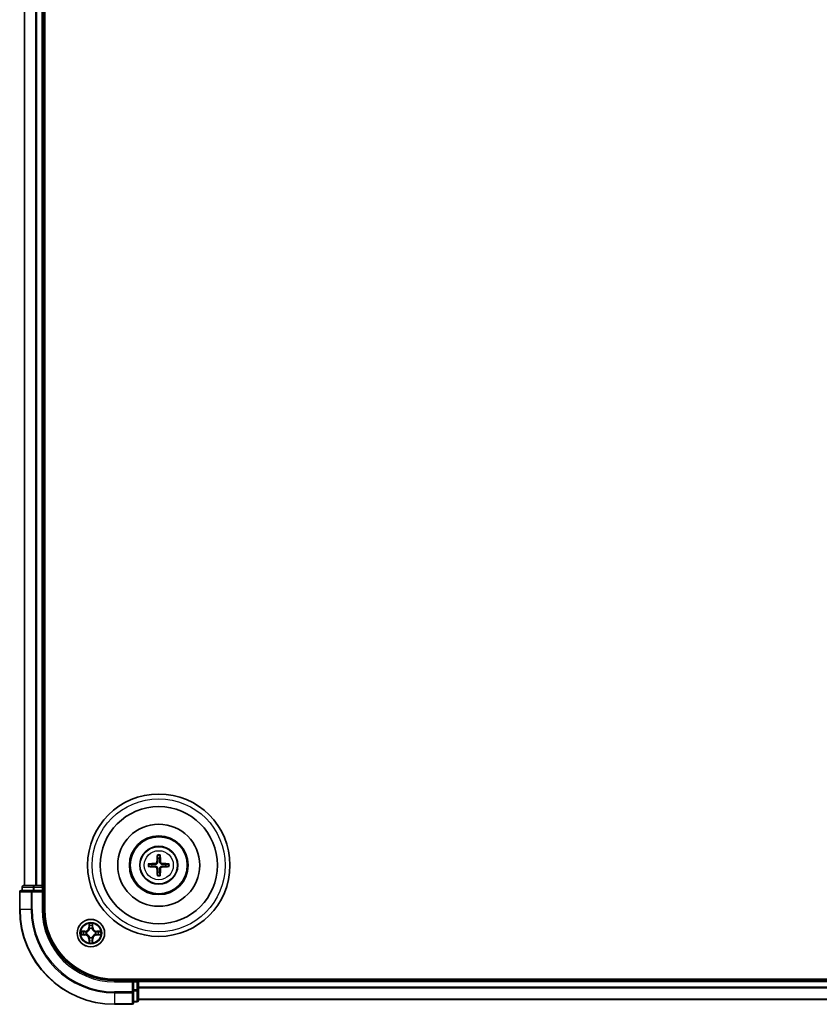
# Model space of a CAD drawing. Units: millimetres. Extents: x 10 to 9313, y 5 to 2113.
# Drawn here: x 2521 to 2690, y 1030 to 1237 of the extents above; entities that cross this region are included whole.
import ezdxf

# ---------------------------------------------------------------- set-up
doc = ezdxf.new("R2010")
doc.units = ezdxf.units.MM
doc.header["$LTSCALE"] = 0.666667
doc.layers.add('Visible (ISO)', color=7, linetype='Continuous', lineweight=35)
doc.layers.add('Visible Narrow (ISO)', color=7, linetype='Continuous', lineweight=25)

msp = doc.modelspace()

# ---------------------------------------------------------------- linework, layer by layer
at = {"layer": 'Visible (ISO)'}
for p, q in [((2526.53329, 1049.70833), (2526.53329, 1439.70833)), ((2522.23329, 1054.70833), (2522.23329, 1434.70833)), ((2526.23329, 1054.70833), (2526.23329, 1434.70833)), ((2521.73329, 1054.40833), (2521.73329, 1053.70833)), ((2524.27465, 1054.70833), (2522.03329, 1054.70833)), ((2524.65019, 1054.70833), (2524.27465, 1054.70833)), ((2524.65019, 1054.70833), (2524.8738, 1054.70833)), ((2525.93329, 1054.70833), (2524.8738, 1054.70833)), ((2525.93329, 1054.70833), (2526.23329, 1054.70833)), ((2526.53329, 1054.70833), (2526.23329, 1054.70833)), ((2526.23329, 1053.70833), (2526.23329, 1054.40833)), ((2521.23329, 1053.40833), (2521.23329, 1049.70833)), ((2523.8738, 1053.70833), (2521.53329, 1053.70833)), ((2524.27465, 1053.70833), (2523.8738, 1053.70833)), ((2524.27465, 1053.70833), (2525.93329, 1053.70833)), ((2525.93329, 1053.40833), (2526.23329, 1053.70833)), ((2526.23329, 1053.70833), (2525.93329, 1053.70833)), ((2526.23329, 1049.70833), (2526.23329, 1053.70833)), ((3001.23329, 1035.00833), (2541.23329, 1035.00833)), ((2545.23329, 1034.70833), (2541.23329, 1034.70833)), ((2545.23329, 1034.70833), (2544.93329, 1034.40833)), ((2545.93329, 1034.70833), (2545.23329, 1034.70833)), ((2545.23329, 1034.40833), (2545.23329, 1034.70833)), ((2545.23329, 1034.40833), (2545.23329, 1032.7497)), ((2546.23329, 1034.70833), (2546.23329, 1035.00833)), ((2996.23329, 1034.70833), (2546.23329, 1034.70833)), ((2546.23329, 1034.70833), (2546.23329, 1034.40833)), ((2546.23329, 1033.34884), (2546.23329, 1034.40833)), ((2546.23329, 1033.34884), (2546.23329, 1033.12524)), ((2546.23329, 1032.7497), (2546.23329, 1033.12524)), ((2545.23329, 1032.34884), (2545.23329, 1032.7497)), ((2545.23329, 1030.00833), (2545.23329, 1032.34884)), ((2546.23329, 1030.50833), (2546.23329, 1032.7497)), ((2541.23329, 1029.70833), (2544.93329, 1029.70833)), ((2545.23329, 1030.20833), (2545.93329, 1030.20833)), ((2996.23329, 1030.70833), (2546.23329, 1030.70833))]:
    msp.add_line(p, q, dxfattribs=at)
for centre, radius in [((2550.53329, 1059.00833), 15), ((2550.53329, 1059.00833), 12.35), ((2550.53329, 1059.00833), 8.65), ((2550.53329, 1059.00833), 6.2), ((2550.53329, 1059.00833), 6), ((2550.53329, 1059.00833), 4), ((2536.23329, 1044.70833), 2.9)]:
    msp.add_circle(centre, radius, dxfattribs=at)
for centre, radius, start, end in [((2550.53329, 1059.00833), 1.50144, 81.8897016, 98.1102984), ((2550.53329, 1059.00833), 1.50144, 171.8897016, 188.1102984), ((2550.53329, 1059.00833), 1.50144, 351.8897016, 8.1102984), ((2550.53329, 1059.00833), 1.50144, 261.8897016, 278.1102984), ((2522.03329, 1054.40833), 0.3, 90, 180), ((2525.93329, 1054.40833), 0.3, 0, 90), ((2521.53329, 1053.40833), 0.3, 90, 180), ((2541.23329, 1049.70833), 20, 180, 270), ((2541.23329, 1049.70833), 15, 180, 270), ((2541.23329, 1049.70833), 14.7, 180, 270), ((2536.23329, 1044.70833), 1.2295, 102.9365953, 102.9383956), ((2536.23329, 1044.70833), 1.2295, 100.8127167, 100.8132665), ((2536.23329, 1044.70833), 1.2295, 79.1867335, 79.1872833), ((2536.23329, 1044.70833), 1.2295, 77.0616044, 77.0634047), ((2536.23329, 1044.70833), 1.2295, 169.1867335, 169.1872833), ((2536.23329, 1044.70833), 1.2295, 190.8127167, 190.8132665), ((2536.23329, 1044.70833), 1.2295, 167.0616044, 167.0634047), ((2536.23329, 1044.70833), 1.2295, 192.9365953, 192.9383956), ((2536.23329, 1044.70833), 1.2295, 257.0616044, 257.0634047), ((2536.23329, 1044.70833), 1.2295, 259.1867335, 259.1872833), ((2536.23329, 1044.70833), 1.2295, 280.8127167, 280.8132665), ((2536.23329, 1044.70833), 1.2295, 282.9365953, 282.9383956), ((2536.23329, 1044.70833), 1.2295, 12.9365953, 12.9383956), ((2536.23329, 1044.70833), 1.2295, 347.0616044, 347.0634047), ((2536.23329, 1044.70833), 1.2295, 10.8127167, 10.8132665), ((2536.23329, 1044.70833), 1.2295, 349.1867335, 349.1872833), ((2545.93329, 1034.40833), 0.3, 0, 90), ((2544.93329, 1030.00833), 0.3, 270, 0), ((2545.93329, 1030.50833), 0.3, 270, 0)]:
    msp.add_arc(centre, radius, start, end, dxfattribs=at)
for centre, major_axis, start_param, end_param in [((2550.67292, 1059.00117), (-0.3328, -6.48996), 4.368275713, 4.607260009), ((2550.39366, 1059.00117), (-0.3328, 6.48996), 4.817517952, 5.056502248), ((2550.54045, 1058.8687), (-6.48996, -0.3328), 4.817517952, 5.056502248), ((2550.54045, 1059.14796), (6.48996, -0.3328), 4.368275713, 4.607260009), ((2550.67292, 1059.01549), (0.3328, -6.48996), 4.817517952, 5.056502248), ((2550.39366, 1059.01549), (0.3328, 6.48996), 4.368275713, 4.607260009), ((2550.52613, 1058.8687), (-6.48996, 0.3328), 4.368275713, 4.607260009), ((2550.52613, 1059.14796), (6.48996, 0.3328), 4.817517952, 5.056502248)]:
    msp.add_ellipse(centre, major_axis=major_axis, ratio=0.087155743, start_param=start_param, end_param=end_param, dxfattribs=at)
for points, knots in [([(2550.2501, 1061.06205), (2550.24939, 1061.06802), (2550.24879, 1061.0764), (2550.24807, 1061.09614), (2550.24796, 1061.11159), (2550.24839, 1061.14038), (2550.24902, 1061.15885), (2550.25054, 1061.18838), (2550.25161, 1061.20439), (2550.25271, 1061.21794)], [0.04272855584, 0.04272855584, 0.04272855584, 0.04272855584, 0.04646967684, 0.04646967684, 0.05110890181, 0.05110890181, 0.05581605053, 0.05581605053, 0.05997866004, 0.05997866004, 0.05997866004, 0.05997866004]), ([(2550.81386, 1061.21794), (2550.81497, 1061.20439), (2550.81604, 1061.18838), (2550.81755, 1061.15885), (2550.81818, 1061.14038), (2550.81862, 1061.11159), (2550.81851, 1061.09614), (2550.81779, 1061.0764), (2550.81719, 1061.06802), (2550.81647, 1061.06205)], [0.01456007287, 0.01456007287, 0.01456007287, 0.01456007287, 0.01872268238, 0.01872268238, 0.0234298311, 0.0234298311, 0.02806905607, 0.02806905607, 0.03181017707, 0.03181017707, 0.03181017707, 0.03181017707]), ([(2548.32368, 1059.2889), (2548.33723, 1059.29001), (2548.35324, 1059.29108), (2548.38277, 1059.29259), (2548.40123, 1059.29322), (2548.43003, 1059.29366), (2548.44548, 1059.29355), (2548.46522, 1059.29283), (2548.4736, 1059.29223), (2548.47957, 1059.29151)], [0.01456007287, 0.01456007287, 0.01456007287, 0.01456007287, 0.01872268238, 0.01872268238, 0.0234298311, 0.0234298311, 0.02806905607, 0.02806905607, 0.03181017707, 0.03181017707, 0.03181017707, 0.03181017707]), ([(2548.47957, 1058.72515), (2548.4736, 1058.72443), (2548.46522, 1058.72383), (2548.44548, 1058.72311), (2548.43003, 1058.723), (2548.40123, 1058.72344), (2548.38277, 1058.72407), (2548.35324, 1058.72558), (2548.33723, 1058.72665), (2548.32368, 1058.72776)], [0.04272855584, 0.04272855584, 0.04272855584, 0.04272855584, 0.04646967684, 0.04646967684, 0.05110890181, 0.05110890181, 0.05581605053, 0.05581605053, 0.05997866004, 0.05997866004, 0.05997866004, 0.05997866004]), ([(2550.14532, 1059.71104), (2550.14282, 1059.66968), (2550.13201, 1059.62591), (2550.09375, 1059.54622), (2550.06631, 1059.5103), (2550.00444, 1059.45436), (2549.96588, 1059.43064), (2549.89385, 1059.40464), (2549.8618, 1059.3983), (2549.83058, 1059.39629)], [-0.20360087786, -0.20360087786, -0.20360087786, -0.20360087786, -0.19110109931, -0.19110109931, -0.17860132077, -0.17860132077, -0.16607720648, -0.16607720648, -0.15692427161, -0.15692427161, -0.15692427161, -0.15692427161]), ([(2549.83058, 1058.62037), (2549.87194, 1058.61786), (2549.91571, 1058.60705), (2549.9954, 1058.5688), (2550.03132, 1058.54135), (2550.08726, 1058.47948), (2550.11098, 1058.44092), (2550.13698, 1058.36889), (2550.14332, 1058.33684), (2550.14532, 1058.30562)], [-0.2036008625, -0.2036008625, -0.2036008625, -0.2036008625, -0.19110108396, -0.19110108396, -0.17860130541, -0.17860130541, -0.16607719113, -0.16607719113, -0.15692425626, -0.15692425626, -0.15692425626, -0.15692425626]), ([(2550.31691, 1059.70224), (2550.31573, 1059.658), (2550.31011, 1059.6135), (2550.28875, 1059.53726), (2550.27341, 1059.49899), (2550.2319, 1059.42669), (2550.20561, 1059.39263), (2550.14899, 1059.33601), (2550.11493, 1059.30972), (2550.04263, 1059.26821), (2550.00436, 1059.25287), (2549.92812, 1059.23151), (2549.88362, 1059.22589), (2549.83937, 1059.22471)], [-0.09047594529, -0.09047594529, -0.09047594529, -0.09047594529, -0.07674426349, -0.07674426349, -0.06473309861, -0.06473309861, -0.05272193373, -0.05272193373, -0.04071076885, -0.04071076885, -0.02869960396, -0.02869960396, -0.01496792216, -0.01496792216, -0.01496792216, -0.01496792216]), ([(2549.83937, 1058.79195), (2549.88362, 1058.79077), (2549.92812, 1058.78515), (2550.00436, 1058.76379), (2550.04263, 1058.74845), (2550.11493, 1058.70694), (2550.14899, 1058.68065), (2550.20561, 1058.62403), (2550.2319, 1058.58997), (2550.27341, 1058.51767), (2550.28875, 1058.47941), (2550.31011, 1058.40316), (2550.31573, 1058.35866), (2550.31691, 1058.31442)], [-0.09047594529, -0.09047594529, -0.09047594529, -0.09047594529, -0.07674426349, -0.07674426349, -0.06473309861, -0.06473309861, -0.05272193373, -0.05272193373, -0.04071076885, -0.04071076885, -0.02869960396, -0.02869960396, -0.01496792216, -0.01496792216, -0.01496792216, -0.01496792216]), ([(2551.2272, 1059.22471), (2551.18296, 1059.22589), (2551.13846, 1059.23151), (2551.06221, 1059.25287), (2551.02395, 1059.26821), (2550.95165, 1059.30972), (2550.91759, 1059.33601), (2550.86097, 1059.39263), (2550.83468, 1059.42669), (2550.79317, 1059.49899), (2550.77782, 1059.53726), (2550.75647, 1059.6135), (2550.75084, 1059.658), (2550.74967, 1059.70224)], [-0.09047594529, -0.09047594529, -0.09047594529, -0.09047594529, -0.07674426349, -0.07674426349, -0.06473309861, -0.06473309861, -0.05272193373, -0.05272193373, -0.04071076885, -0.04071076885, -0.02869960396, -0.02869960396, -0.01496792216, -0.01496792216, -0.01496792216, -0.01496792216]), ([(2550.74967, 1058.31442), (2550.75084, 1058.35866), (2550.75647, 1058.40316), (2550.77782, 1058.47941), (2550.79317, 1058.51767), (2550.83468, 1058.58997), (2550.86097, 1058.62403), (2550.91759, 1058.68065), (2550.95165, 1058.70694), (2551.02395, 1058.74845), (2551.06221, 1058.76379), (2551.13846, 1058.78515), (2551.18296, 1058.79077), (2551.2272, 1058.79195)], [-0.09047594529, -0.09047594529, -0.09047594529, -0.09047594529, -0.07674426349, -0.07674426349, -0.06473309861, -0.06473309861, -0.05272193373, -0.05272193373, -0.04071076885, -0.04071076885, -0.02869960396, -0.02869960396, -0.01496792216, -0.01496792216, -0.01496792216, -0.01496792216]), ([(2551.236, 1059.39629), (2551.19464, 1059.3988), (2551.15087, 1059.40961), (2551.07117, 1059.44786), (2551.03525, 1059.47531), (2550.97931, 1059.53718), (2550.9556, 1059.57574), (2550.9296, 1059.64777), (2550.92326, 1059.67982), (2550.92125, 1059.71104)], [-0.2036008625, -0.2036008625, -0.2036008625, -0.2036008625, -0.19110108396, -0.19110108396, -0.17860130541, -0.17860130541, -0.16607719113, -0.16607719113, -0.15692425626, -0.15692425626, -0.15692425626, -0.15692425626]), ([(2550.92125, 1058.30562), (2550.92375, 1058.34698), (2550.93457, 1058.39075), (2550.97282, 1058.47044), (2551.00027, 1058.50636), (2551.06214, 1058.5623), (2551.10069, 1058.58602), (2551.17273, 1058.61202), (2551.20478, 1058.61836), (2551.236, 1058.62037)], [-0.20360087786, -0.20360087786, -0.20360087786, -0.20360087786, -0.19110109931, -0.19110109931, -0.17860132077, -0.17860132077, -0.16607720648, -0.16607720648, -0.15692427161, -0.15692427161, -0.15692427161, -0.15692427161]), ([(2552.587, 1059.29151), (2552.59298, 1059.29223), (2552.60136, 1059.29283), (2552.62109, 1059.29355), (2552.63655, 1059.29366), (2552.66534, 1059.29322), (2552.68381, 1059.29259), (2552.71333, 1059.29108), (2552.72935, 1059.29001), (2552.7429, 1059.2889)], [0.04272855584, 0.04272855584, 0.04272855584, 0.04272855584, 0.04646967684, 0.04646967684, 0.05110890181, 0.05110890181, 0.05581605053, 0.05581605053, 0.05997866004, 0.05997866004, 0.05997866004, 0.05997866004]), ([(2552.7429, 1058.72776), (2552.72935, 1058.72665), (2552.71333, 1058.72558), (2552.68381, 1058.72407), (2552.66534, 1058.72344), (2552.63655, 1058.723), (2552.62109, 1058.72311), (2552.60136, 1058.72383), (2552.59298, 1058.72443), (2552.587, 1058.72515)], [0.01456007287, 0.01456007287, 0.01456007287, 0.01456007287, 0.01872268238, 0.01872268238, 0.0234298311, 0.0234298311, 0.02806905607, 0.02806905607, 0.03181017707, 0.03181017707, 0.03181017707, 0.03181017707]), ([(2550.25271, 1056.79872), (2550.25161, 1056.81227), (2550.25054, 1056.82828), (2550.24902, 1056.85781), (2550.24839, 1056.87628), (2550.24796, 1056.90507), (2550.24807, 1056.92052), (2550.24879, 1056.94026), (2550.24939, 1056.94864), (2550.2501, 1056.95461)], [0.01456007287, 0.01456007287, 0.01456007287, 0.01456007287, 0.01872268238, 0.01872268238, 0.0234298311, 0.0234298311, 0.02806905607, 0.02806905607, 0.03181017707, 0.03181017707, 0.03181017707, 0.03181017707]), ([(2550.81647, 1056.95461), (2550.81719, 1056.94864), (2550.81779, 1056.94026), (2550.81851, 1056.92052), (2550.81862, 1056.90507), (2550.81818, 1056.87628), (2550.81755, 1056.85781), (2550.81604, 1056.82828), (2550.81497, 1056.81227), (2550.81386, 1056.79872)], [0.04272855584, 0.04272855584, 0.04272855584, 0.04272855584, 0.04646967684, 0.04646967684, 0.05110890181, 0.05110890181, 0.05581605053, 0.05581605053, 0.05997866004, 0.05997866004, 0.05997866004, 0.05997866004]), ([(2535.93275, 1046.46704), (2535.93071, 1046.5484), (2535.88473, 1046.6396), (2535.84371, 1046.72918), (2535.84327, 1046.73012), (2535.84284, 1046.73105)], [0, 0, 0, 0, 0.03205597372, 0.03205597372, 0.03239430317, 0.03239430317, 0.03239430317, 0.03239430317]), ([(2535.84284, 1046.73105), (2535.84306, 1046.73002), (2535.84328, 1046.729), (2535.84545, 1046.71858), (2535.84743, 1046.70917), (2535.84941, 1046.69975)], [-0.032394303167, -0.032394303167, -0.032394303167, -0.032394303167, -0.032055973721, -0.032055973721, -0.028972758337, -0.028972758337, -0.028972758337, -0.028972758337]), ([(2536.62373, 1046.73105), (2536.6233, 1046.73012), (2536.62287, 1046.72918), (2536.62213, 1046.72758), (2536.62183, 1046.72691), (2536.62152, 1046.72624)], [-0.0003383294466, -0.0003383294466, -0.0003383294466, -0.0003383294466, 0, 0, 0.0002415179139, 0.0002415179139, 0.0002415179139, 0.0002415179139]), ([(2536.62265, 1046.72586), (2536.62279, 1046.72656), (2536.62294, 1046.72726), (2536.6233, 1046.729), (2536.62352, 1046.73002), (2536.62373, 1046.73105)], [-0.0002305990761, -0.0002305990761, -0.0002305990761, -0.0002305990761, 0, 0, 0.0003383294466, 0.0003383294466, 0.0003383294466, 0.0003383294466]), ([(2534.21576, 1045.09769), (2534.21506, 1045.09783), (2534.21435, 1045.09798), (2534.21262, 1045.09834), (2534.21159, 1045.09856), (2534.21056, 1045.09878)], [-0.0002305990761, -0.0002305990761, -0.0002305990761, -0.0002305990761, 0, 0, 0.0003383294466, 0.0003383294466, 0.0003383294466, 0.0003383294466]), ([(2534.21056, 1045.09878), (2534.2115, 1045.09834), (2534.21243, 1045.09791), (2534.21404, 1045.09717), (2534.21471, 1045.09687), (2534.21537, 1045.09656)], [-0.0003383294466, -0.0003383294466, -0.0003383294466, -0.0003383294466, 0, 0, 0.000241517914, 0.000241517914, 0.000241517914, 0.000241517914]), ([(2534.47458, 1044.40779), (2534.39322, 1044.40575), (2534.30202, 1044.35977), (2534.21243, 1044.31875), (2534.2115, 1044.31832), (2534.21056, 1044.31788)], [0, 0, 0, 0, 0.03205597372, 0.03205597372, 0.03239430317, 0.03239430317, 0.03239430317, 0.03239430317]), ([(2534.21056, 1044.31788), (2534.21159, 1044.3181), (2534.21262, 1044.31832), (2534.22304, 1044.32049), (2534.23245, 1044.32247), (2534.24187, 1044.32445)], [-0.032394303167, -0.032394303167, -0.032394303167, -0.032394303167, -0.032055973721, -0.032055973721, -0.028972758337, -0.028972758337, -0.028972758337, -0.028972758337]), ([(2537.992, 1045.00887), (2538.07336, 1045.01091), (2538.16456, 1045.05689), (2538.25414, 1045.09791), (2538.25508, 1045.09834), (2538.25601, 1045.09878)], [0, 0, 0, 0, 0.03205597372, 0.03205597372, 0.03239430317, 0.03239430317, 0.03239430317, 0.03239430317]), ([(2538.25601, 1045.09878), (2538.25498, 1045.09856), (2538.25395, 1045.09834), (2538.24354, 1045.09617), (2538.23413, 1045.09419), (2538.2247, 1045.09221)], [-0.032394303167, -0.032394303167, -0.032394303167, -0.032394303167, -0.032055973721, -0.032055973721, -0.028972758337, -0.028972758337, -0.028972758337, -0.028972758337]), ([(2538.25082, 1044.31897), (2538.25152, 1044.31883), (2538.25222, 1044.31868), (2538.25395, 1044.31832), (2538.25498, 1044.3181), (2538.25601, 1044.31788)], [-0.0002305990761, -0.0002305990761, -0.0002305990761, -0.0002305990761, 0, 0, 0.0003383294466, 0.0003383294466, 0.0003383294466, 0.0003383294466]), ([(2538.25601, 1044.31788), (2538.25508, 1044.31832), (2538.25414, 1044.31875), (2538.25254, 1044.31949), (2538.25187, 1044.31979), (2538.2512, 1044.3201)], [-0.0003383294466, -0.0003383294466, -0.0003383294466, -0.0003383294466, 0, 0, 0.000241517914, 0.000241517914, 0.000241517914, 0.000241517914]), ([(2535.84393, 1042.6908), (2535.84378, 1042.6901), (2535.84364, 1042.6894), (2535.84328, 1042.68766), (2535.84306, 1042.68664), (2535.84284, 1042.68561)], [-0.0002305990761, -0.0002305990761, -0.0002305990761, -0.0002305990761, 0, 0, 0.0003383294466, 0.0003383294466, 0.0003383294466, 0.0003383294466]), ([(2535.84284, 1042.68561), (2535.84327, 1042.68654), (2535.84371, 1042.68748), (2535.84444, 1042.68908), (2535.84475, 1042.68975), (2535.84506, 1042.69042)], [-0.0003383294466, -0.0003383294466, -0.0003383294466, -0.0003383294466, 0, 0, 0.0002415179139, 0.0002415179139, 0.0002415179139, 0.0002415179139]), ([(2536.53383, 1042.94962), (2536.53586, 1042.86826), (2536.58185, 1042.77706), (2536.62287, 1042.68748), (2536.6233, 1042.68654), (2536.62373, 1042.68561)], [0, 0, 0, 0, 0.03205597372, 0.03205597372, 0.03239430317, 0.03239430317, 0.03239430317, 0.03239430317]), ([(2536.62373, 1042.68561), (2536.62352, 1042.68664), (2536.6233, 1042.68766), (2536.62113, 1042.69808), (2536.61915, 1042.70749), (2536.61717, 1042.71691)], [-0.032394303167, -0.032394303167, -0.032394303167, -0.032394303167, -0.032055973721, -0.032055973721, -0.028972758337, -0.028972758337, -0.028972758337, -0.028972758337])]:
    msp.add_open_spline(points, degree=3, knots=knots, dxfattribs=at)
for points, weights in [([(2550.2501, 1061.06205), (2550.29151, 1060.73292), (2550.32147, 1060.49475)], [1.07090461894, 1.10005830607, 1.10095181051]), ([(2550.32147, 1060.49475), (2550.31868, 1059.95947), (2550.31691, 1059.70224)], [1, 1.44873413118, 1.8284082018]), ([(2550.74511, 1060.49475), (2550.77507, 1060.73292), (2550.81647, 1061.06205)], [1.1009518171, 1.10005831231, 1.07090462306]), ([(2550.74967, 1059.70224), (2550.74789, 1059.95947), (2550.74511, 1060.49475)], [1.8284082018, 1.44873413118, 1]), ([(2549.04687, 1059.22015), (2548.8087, 1059.25011), (2548.47957, 1059.29151)], [1.10095181958, 1.10005831466, 1.07090462461]), ([(2548.47957, 1058.72515), (2548.8087, 1058.76655), (2549.04687, 1058.79651)], [1.07090462204, 1.10005831076, 1.10095181546]), ([(2549.83937, 1059.22471), (2549.58214, 1059.22293), (2549.04687, 1059.22015)], [1.8284082018, 1.44873413118, 1]), ([(2549.04687, 1058.79651), (2549.58214, 1058.79373), (2549.83937, 1058.79195)], [1, 1.44873413118, 1.8284082018]), ([(2550.31691, 1058.31442), (2550.31868, 1058.05719), (2550.32147, 1057.52191)], [1.8284082018, 1.44873413118, 1]), ([(2550.74511, 1057.52191), (2550.74789, 1058.05719), (2550.74967, 1058.31442)], [1, 1.44873413118, 1.8284082018]), ([(2552.01971, 1059.22015), (2551.48443, 1059.22293), (2551.2272, 1059.22471)], [1, 1.44873413118, 1.8284082018]), ([(2551.2272, 1058.79195), (2551.48443, 1058.79373), (2552.01971, 1058.79651)], [1.8284082018, 1.44873413118, 1]), ([(2552.587, 1059.29151), (2552.25788, 1059.25011), (2552.01971, 1059.22015)], [1.07090462204, 1.10005831076, 1.10095181546]), ([(2552.01971, 1058.79651), (2552.25788, 1058.76655), (2552.587, 1058.72515)], [1.10095181958, 1.10005831466, 1.07090462461]), ([(2550.32147, 1057.52191), (2550.29151, 1057.28374), (2550.2501, 1056.95461)], [1.1009518171, 1.10005831231, 1.07090462306]), ([(2550.81647, 1056.95461), (2550.77507, 1057.28374), (2550.74511, 1057.52191)], [1.07090461894, 1.10005830607, 1.10095181051])]:
    msp.add_rational_spline(points, weights, degree=2, dxfattribs=at)
for points in [[(2535.84941, 1046.69975), (2535.86802, 1046.61118), (2535.88668, 1046.52136), (2535.88759, 1046.44072)], [(2534.24187, 1044.32445), (2534.33044, 1044.34306), (2534.42026, 1044.36172), (2534.5009, 1044.36263)], [(2538.2247, 1045.09221), (2538.13614, 1045.0736), (2538.04632, 1045.05494), (2537.96567, 1045.05403)], [(2536.61717, 1042.71691), (2536.59856, 1042.80548), (2536.57989, 1042.8953), (2536.57898, 1042.97594)]]:
    msp.add_open_spline(points, degree=3, dxfattribs=at)
at = {"layer": 'Visible Narrow (ISO)'}
for p, q in [((2522.30282, 1054.70833), (2522.30282, 1434.70833)), ((2524.64333, 1054.70833), (2524.64333, 1434.70833)), ((2524.8738, 1054.70833), (2524.8738, 1434.70833)), ((2525.93329, 1054.70833), (2525.93329, 1434.70833)), ((2549.83058, 1059.39629), (2549.83937, 1059.22471)), ((2549.83058, 1058.62037), (2549.83937, 1058.79195)), ((2550.14532, 1059.71104), (2550.31691, 1059.70224)), ((2550.14532, 1058.30562), (2550.31691, 1058.31442)), ((2550.92125, 1059.71104), (2550.74967, 1059.70224)), ((2550.92125, 1058.30562), (2550.74967, 1058.31442)), ((2551.236, 1059.39629), (2551.2272, 1059.22471)), ((2551.236, 1058.62037), (2551.2272, 1058.79195)), ((2521.80282, 1054.40833), (2521.73329, 1054.40833)), ((2521.80282, 1054.40833), (2524.04419, 1054.40833)), ((2521.80282, 1053.70833), (2521.80282, 1054.40833)), ((2524.27465, 1054.40833), (2524.04419, 1054.40833)), ((2524.04419, 1054.40833), (2524.04419, 1053.70833)), ((2524.27465, 1054.40833), (2524.27465, 1054.70833)), ((2524.27465, 1054.40833), (2525.93329, 1054.40833)), ((2524.27465, 1053.70833), (2524.27465, 1054.40833)), ((2525.93329, 1054.40833), (2525.93329, 1054.70833)), ((2526.23329, 1054.40833), (2525.93329, 1054.40833)), ((2525.93329, 1054.40833), (2525.93329, 1053.70833)), ((2526.23329, 1054.40833), (2526.53329, 1054.40833)), ((2521.30282, 1053.40833), (2521.23329, 1053.40833)), ((2521.30282, 1053.40833), (2523.64333, 1053.40833)), ((2521.30282, 1049.70833), (2521.30282, 1053.40833)), ((2523.8738, 1053.40833), (2523.64333, 1053.40833)), ((2523.64333, 1053.40833), (2523.64333, 1049.70833)), ((2523.8738, 1053.40833), (2523.8738, 1053.70833)), ((2523.8738, 1053.40833), (2525.93329, 1053.40833)), ((2523.8738, 1049.70833), (2523.8738, 1053.40833)), ((2525.93329, 1053.40833), (2525.93329, 1049.70833)), ((2521.30282, 1049.70833), (2521.23329, 1049.70833)), ((2523.64333, 1049.70833), (2521.30282, 1049.70833)), ((2523.64333, 1049.70833), (2523.8738, 1049.70833)), ((2525.93329, 1049.70833), (2526.23329, 1049.70833)), ((2535.84284, 1046.73105), (2535.82924, 1045.95153)), ((2535.87904, 1045.95066), (2535.82924, 1045.95153)), ((2535.87904, 1045.95066), (2535.88759, 1046.44072)), ((2535.87904, 1045.95066), (2535.95167, 1045.94939)), ((2535.90303, 1046.25129), (2535.95167, 1045.94939)), ((2535.99219, 1045.62462), (2535.98676, 1045.64524)), ((2536.47981, 1045.64524), (2536.47439, 1045.62462)), ((2536.51491, 1045.94939), (2536.56354, 1046.25129)), ((2536.58754, 1045.95066), (2536.51491, 1045.94939)), ((2536.57898, 1046.44072), (2536.58754, 1045.95066)), ((2536.58754, 1045.95066), (2536.63734, 1045.95153)), ((2536.63734, 1045.95153), (2536.62373, 1046.73105)), ((2534.99009, 1045.11238), (2534.21056, 1045.09878)), ((2534.21056, 1044.31788), (2534.99009, 1044.30428)), ((2534.5009, 1045.05403), (2534.99096, 1045.06258)), ((2534.99096, 1044.35408), (2534.5009, 1044.36263)), ((2534.99223, 1044.98995), (2534.69033, 1045.03859)), ((2534.69033, 1044.37807), (2534.99223, 1044.42671)), ((2534.99096, 1045.06258), (2534.99009, 1045.11238)), ((2534.99096, 1044.35408), (2534.99009, 1044.30428)), ((2534.99096, 1045.06258), (2534.99223, 1044.98995)), ((2534.99096, 1044.35408), (2534.99223, 1044.42671)), ((2535.29638, 1044.95486), (2535.31699, 1044.94943)), ((2535.31699, 1044.46723), (2535.29638, 1044.4618)), ((2535.87904, 1043.466), (2535.82924, 1043.46513)), ((2535.82924, 1043.46513), (2535.84284, 1042.68561)), ((2535.87904, 1043.466), (2535.95167, 1043.46727)), ((2535.88759, 1042.97594), (2535.87904, 1043.466)), ((2535.95167, 1043.46727), (2535.90303, 1043.16537)), ((2535.98676, 1043.77142), (2535.99219, 1043.79204)), ((2536.47439, 1043.79204), (2536.47981, 1043.77142)), ((2536.56354, 1043.16537), (2536.51491, 1043.46727)), ((2536.58754, 1043.466), (2536.51491, 1043.46727)), ((2536.58754, 1043.466), (2536.57898, 1042.97594)), ((2536.58754, 1043.466), (2536.63734, 1043.46513)), ((2536.62373, 1042.68561), (2536.63734, 1043.46513)), ((2537.14958, 1044.94943), (2537.1702, 1044.95486)), ((2537.1702, 1044.4618), (2537.14958, 1044.46723)), ((2537.47562, 1045.06258), (2537.47435, 1044.98995)), ((2537.77625, 1045.03859), (2537.47435, 1044.98995)), ((2537.47435, 1044.42671), (2537.77625, 1044.37807)), ((2537.47562, 1044.35408), (2537.47435, 1044.42671)), ((2537.47562, 1045.06258), (2537.47649, 1045.11238)), ((2537.47562, 1045.06258), (2537.96567, 1045.05403)), ((2537.96567, 1044.36263), (2537.47562, 1044.35408)), ((2537.47562, 1044.35408), (2537.47649, 1044.30428)), ((2538.25601, 1045.09878), (2537.47649, 1045.11238)), ((2537.47649, 1044.30428), (2538.25601, 1044.31788)), ((2541.23329, 1034.40833), (2541.23329, 1034.70833)), ((2541.23329, 1034.40833), (2544.93329, 1034.40833)), ((2544.93329, 1034.40833), (2544.93329, 1032.34884)), ((2545.23329, 1034.40833), (2545.93329, 1034.40833)), ((2545.93329, 1035.00833), (2545.93329, 1034.70833)), ((2545.93329, 1034.40833), (2545.93329, 1034.70833)), ((2546.23329, 1034.40833), (2545.93329, 1034.40833)), ((2545.93329, 1034.40833), (2545.93329, 1032.7497)), ((2996.23329, 1034.40833), (2546.23329, 1034.40833)), ((2996.23329, 1033.34884), (2546.23329, 1033.34884)), ((2996.23329, 1033.11838), (2546.23329, 1033.11838)), ((2544.93329, 1032.34884), (2541.23329, 1032.34884)), ((2541.23329, 1032.11838), (2541.23329, 1032.34884)), ((2541.23329, 1032.11838), (2544.93329, 1032.11838)), ((2541.23329, 1032.11838), (2541.23329, 1029.77786)), ((2545.23329, 1032.34884), (2544.93329, 1032.34884)), ((2544.93329, 1032.11838), (2544.93329, 1032.34884)), ((2544.93329, 1032.11838), (2544.93329, 1029.77786)), ((2545.93329, 1032.7497), (2545.23329, 1032.7497)), ((2545.23329, 1032.51923), (2545.93329, 1032.51923)), ((2546.23329, 1032.7497), (2545.93329, 1032.7497)), ((2545.93329, 1032.51923), (2545.93329, 1032.7497)), ((2545.93329, 1032.51923), (2545.93329, 1030.27786)), ((2544.93329, 1029.77786), (2541.23329, 1029.77786)), ((2541.23329, 1029.77786), (2541.23329, 1029.70833)), ((2544.93329, 1029.70833), (2544.93329, 1029.77786)), ((2545.93329, 1030.27786), (2545.23329, 1030.27786)), ((2545.93329, 1030.20833), (2545.93329, 1030.27786)), ((2996.23329, 1030.77786), (2546.23329, 1030.77786))]:
    msp.add_line(p, q, dxfattribs=at)
for centre, radius in [((2550.53329, 1059.00833), 14), ((2550.53329, 1059.00833), 3.90735), ((2550.53329, 1059.00833), 3.06885), ((2536.23329, 1044.70833), 2.86769), ((2536.23329, 1044.70833), 2.30915), ((2536.23329, 1044.70833), 2.14146)]:
    msp.add_circle(centre, radius, dxfattribs=at)
for centre, radius, start, end in [((2550.53329, 1059.00833), 2.07315, 82.1490868, 97.8509132), ((2550.53329, 1059.00833), 2.22735, 82.7633896, 97.2366104), ((2550.53329, 1059.00833), 2.22735, 172.7633896, 187.2366104), ((2550.53329, 1059.00833), 2.07315, 172.1490868, 187.8509132), ((2550.53329, 1059.00833), 2.07315, 352.1490868, 7.8509132), ((2550.53329, 1059.00833), 2.22735, 352.7633896, 7.2366104), ((2550.53329, 1059.00833), 2.07315, 262.1490868, 277.8509132), ((2550.53329, 1059.00833), 2.22735, 262.7633896, 277.2366104), ((2541.23329, 1049.70833), 19.93047, 180, 270), ((2541.23329, 1049.70833), 17.58995, 180, 270), ((2541.23329, 1049.70833), 17.35949, 180, 270), ((2541.23329, 1049.70833), 15.3, 180, 270), ((2534.97518, 1045.96644), 0.85418, 271, 359), ((2534.97518, 1045.96644), 0.90399, 271, 359), ((2536.23329, 1044.70833), 2.06006, 79.0745817, 100.9254183), ((2536.23329, 1044.70833), 1.61218, 79.6924792, 100.3075208), ((2536.23329, 1044.70833), 0.9688, 75.2580441, 104.7419559), ((2536.23329, 1044.70833), 0.94748, 75.2580441, 104.7419559), ((2537.49139, 1045.96644), 0.90399, 181, 269), ((2537.49139, 1045.96644), 0.85418, 181, 269), ((2536.23329, 1044.70833), 2.06006, 169.0745817, 190.9254183), ((2536.23329, 1044.70833), 1.61218, 169.6924792, 190.3075208), ((2534.97518, 1043.45022), 0.85418, 1, 89), ((2534.97518, 1043.45022), 0.90399, 1, 89), ((2536.23329, 1044.70833), 0.9688, 165.2580441, 194.7419559), ((2536.23329, 1044.70833), 0.94748, 165.2580441, 194.7419559), ((2536.23329, 1044.70833), 0.9688, 255.2580441, 284.7419559), ((2536.23329, 1044.70833), 0.94748, 255.2580441, 284.7419559), ((2537.49139, 1043.45022), 0.90399, 91, 179), ((2537.49139, 1043.45022), 0.85418, 91, 179), ((2536.23329, 1044.70833), 0.94748, 345.2580441, 14.7419559), ((2536.23329, 1044.70833), 0.9688, 345.2580441, 14.7419559), ((2536.23329, 1044.70833), 1.61218, 349.6924792, 10.3075208), ((2536.23329, 1044.70833), 2.06006, 349.0745817, 10.9254183), ((2536.23329, 1044.70833), 2.06006, 259.0745817, 280.9254183), ((2536.23329, 1044.70833), 1.61218, 259.6924792, 280.3075208)]:
    msp.add_arc(centre, radius, start, end, dxfattribs=at)
for centre, major_axis, ratio, start_param, end_param in [((2522.03329, 1054.40833), (0, 0.3), 0.76822128, 0, 1.570796327), ((2524.27465, 1054.40833), (0, 0.3), 0.76822128, 0, 1.570796327), ((2521.53329, 1053.40833), (0, 0.3), 0.76822128, 0, 1.570796327), ((2523.8738, 1053.40833), (0, 0.3), 0.76822128, 0, 1.570796327), ((2535.93739, 1046.43985), (-0.04996, -0.002), 0.548506655, 4.783578405, 6.178760573), ((2535.92246, 1046.6412), (-0.00194, -0.4402), 0.086733588, 5.18564759, 5.800903467), ((2535.95283, 1046.25042), (-0.04936, -0.00795), 0.895740182, 4.730442692, 6.085865813), ((2535.99816, 1045.60192), (-0.04917, 0.00905), 0.876846415, 5.103283132, 6.100893958), ((2535.99816, 1045.60192), (-0.04772, 0.01491), 0.410701226, 4.964497834, 6.187449516), ((2536.00147, 1045.94852), (-0.04936, -0.00795), 0.895720538, 4.734837657, 6.085883608), ((2536.4651, 1045.94852), (0.04936, -0.00795), 0.895720538, 0.197301699, 1.54834765), ((2536.46842, 1045.60192), (0.04772, 0.01491), 0.410701227, 0.095735791, 1.318687473), ((2536.46842, 1045.60192), (0.04917, 0.00905), 0.876846413, 0.18229136, 1.179902188), ((2536.51374, 1046.25042), (0.04936, -0.00795), 0.895740182, 0.197319494, 1.552742616), ((2536.52918, 1046.43985), (0.04996, -0.002), 0.548506655, 0.104424734, 1.499606902), ((2536.54412, 1046.6412), (-0.00194, 0.4402), 0.086733588, 3.623874494, 4.239130371), ((2534.50177, 1045.00422), (0.002, 0.04996), 0.548506655, 0.104424734, 1.499606902), ((2534.50177, 1044.41244), (0.002, -0.04996), 0.548506655, 4.783578405, 6.178760573), ((2534.30041, 1045.01916), (-0.4402, -0.00194), 0.086733588, 3.623874494, 4.239130371), ((2534.30041, 1044.3975), (-0.4402, 0.00194), 0.086733588, 2.044054937, 2.659310813), ((2534.6912, 1044.98878), (0.00795, 0.04936), 0.895740182, 0.197319494, 1.552742616), ((2534.6912, 1044.42788), (0.00795, -0.04936), 0.895740182, 4.730442692, 6.085865813), ((2534.9931, 1044.94015), (0.00795, 0.04936), 0.895720538, 0.197301699, 1.54834765), ((2534.9931, 1044.47651), (0.00795, -0.04936), 0.895720538, 4.734837657, 6.085883608), ((2535.3397, 1044.94346), (-0.00905, 0.04917), 0.876846413, 0.18229136, 1.179902188), ((2535.3397, 1044.4732), (-0.00905, -0.04917), 0.876846415, 5.103283132, 6.100893958), ((2535.3397, 1044.94346), (-0.01491, 0.04772), 0.410701227, 0.095735791, 1.318687473), ((2535.3397, 1044.4732), (-0.01491, -0.04772), 0.410701226, 4.964497834, 6.187449516), ((2535.99816, 1043.81474), (-0.04917, -0.00905), 0.876846413, 0.18229136, 1.179902188), ((2535.99816, 1043.81474), (-0.04772, -0.01491), 0.410701227, 0.095735791, 1.318687473), ((2536.00147, 1043.46814), (-0.04936, 0.00795), 0.895720538, 0.197301699, 1.54834765), ((2536.4651, 1043.46814), (0.04936, 0.00795), 0.895720538, 4.734837657, 6.085883608), ((2536.46842, 1043.81474), (0.04772, -0.01491), 0.410701226, 4.964497834, 6.187449516), ((2536.46842, 1043.81474), (0.04917, -0.00905), 0.876846415, 5.103283132, 6.100893958), ((2537.12688, 1044.94346), (0.00905, 0.04917), 0.876846415, 5.103283132, 6.100893958), ((2537.12688, 1044.94346), (0.01491, 0.04772), 0.410701226, 4.964497834, 6.187449516), ((2537.12688, 1044.4732), (0.01491, -0.04772), 0.410701227, 0.095735791, 1.318687473), ((2537.12688, 1044.4732), (0.00905, -0.04917), 0.876846413, 0.18229136, 1.179902188), ((2537.47348, 1044.94015), (-0.00795, 0.04936), 0.895720538, 4.734837657, 6.085883608), ((2537.47348, 1044.47651), (-0.00795, -0.04936), 0.895720538, 0.197301699, 1.54834765), ((2538.16616, 1045.01916), (-0.4402, 0.00194), 0.086733588, 5.18564759, 5.800903467), ((2537.77538, 1044.98878), (-0.00795, 0.04936), 0.895740182, 4.730442692, 6.085865813), ((2537.77538, 1044.42788), (-0.00795, -0.04936), 0.895740182, 0.197319494, 1.552742616), ((2538.16616, 1044.3975), (-0.4402, -0.00194), 0.086733588, 0.48228184, 1.097537717), ((2537.9648, 1045.00422), (-0.002, 0.04996), 0.548506655, 4.783578405, 6.178760573), ((2537.9648, 1044.41244), (-0.002, -0.04996), 0.548506655, 0.104424734, 1.499606902), ((2535.92246, 1042.77546), (-0.00194, 0.4402), 0.086733588, 0.48228184, 1.097537717), ((2535.93739, 1042.97681), (-0.04996, 0.002), 0.548506655, 0.104424734, 1.499606902), ((2535.95283, 1043.16624), (-0.04936, 0.00795), 0.895740182, 0.197319494, 1.552742616), ((2536.51374, 1043.16624), (0.04936, 0.00795), 0.895740182, 4.730442692, 6.085865813), ((2536.52918, 1042.97681), (0.04996, 0.002), 0.548506655, 4.783578405, 6.178760573), ((2536.54412, 1042.77546), (-0.00194, -0.4402), 0.086733588, 2.044054937, 2.659310813), ((2544.93329, 1032.34884), (0.3, 0), 0.76822128, 4.71238898, 6.283185307), ((2545.93329, 1032.7497), (0.3, 0), 0.76822128, 4.71238898, 6.283185307), ((2544.93329, 1030.00833), (0.3, 0), 0.76822128, 4.71238898, 6.283185307), ((2545.93329, 1030.50833), (0.3, 0), 0.76822128, 4.71238898, 6.283185307)]:
    msp.add_ellipse(centre, major_axis=major_axis, ratio=ratio, start_param=start_param, end_param=end_param, dxfattribs=at)
for points, knots in [([(2535.31699, 1044.94943), (2535.40102, 1044.97674), (2535.56678, 1045.05375), (2535.77807, 1045.23723), (2535.91804, 1045.43732), (2535.9717, 1045.5616), (2535.99219, 1045.62462)], [-0.1748660129, -0.1748660129, -0.1748660129, -0.1748660129, -0.1459953088, -0.1171246048, -0.0954715768, -0.0738185488, -0.0738185488, -0.0738185488, -0.0738185488]), ([(2535.95124, 1045.61864), (2535.93263, 1045.55869), (2535.88374, 1045.44058), (2535.75655, 1045.25274), (2535.56053, 1045.08514), (2535.40292, 1045.01519), (2535.32298, 1044.99038)], [0.0738185488, 0.0738185488, 0.0738185488, 0.0738185488, 0.0954715768, 0.1171246048, 0.1459953088, 0.1748660129, 0.1748660129, 0.1748660129, 0.1748660129]), ([(2536.47439, 1045.62462), (2536.5017, 1045.5406), (2536.57871, 1045.37484), (2536.76219, 1045.16355), (2536.96227, 1045.02358), (2537.08656, 1044.96991), (2537.14958, 1044.94943)], [-0.1748660129, -0.1748660129, -0.1748660129, -0.1748660129, -0.1459953088, -0.1171246048, -0.0954715768, -0.0738185488, -0.0738185488, -0.0738185488, -0.0738185488]), ([(2537.1436, 1044.99038), (2537.08364, 1045.00899), (2536.96554, 1045.05788), (2536.7777, 1045.18507), (2536.6101, 1045.38109), (2536.54015, 1045.5387), (2536.51534, 1045.61864)], [0.0738185488, 0.0738185488, 0.0738185488, 0.0738185488, 0.0954715768, 0.1171246048, 0.1459953088, 0.1748660129, 0.1748660129, 0.1748660129, 0.1748660129]), ([(2535.99219, 1043.79204), (2535.96488, 1043.87606), (2535.88787, 1044.04182), (2535.70439, 1044.25311), (2535.5043, 1044.39308), (2535.38002, 1044.44675), (2535.31699, 1044.46723)], [-0.1748660129, -0.1748660129, -0.1748660129, -0.1748660129, -0.1459953088, -0.1171246048, -0.0954715768, -0.0738185488, -0.0738185488, -0.0738185488, -0.0738185488]), ([(2535.32298, 1044.42628), (2535.38293, 1044.40767), (2535.50104, 1044.35878), (2535.68887, 1044.23159), (2535.85648, 1044.03557), (2535.92642, 1043.87796), (2535.95124, 1043.79802)], [0.0738185488, 0.0738185488, 0.0738185488, 0.0738185488, 0.0954715768, 0.1171246048, 0.1459953088, 0.1748660129, 0.1748660129, 0.1748660129, 0.1748660129]), ([(2537.14958, 1044.46723), (2537.06555, 1044.43992), (2536.8998, 1044.36291), (2536.68851, 1044.17943), (2536.54853, 1043.97934), (2536.49487, 1043.85506), (2536.47439, 1043.79204)], [-0.1748660129, -0.1748660129, -0.1748660129, -0.1748660129, -0.1459953088, -0.1171246048, -0.0954715768, -0.0738185488, -0.0738185488, -0.0738185488, -0.0738185488]), ([(2536.51534, 1043.79802), (2536.53395, 1043.85797), (2536.58284, 1043.97608), (2536.71003, 1044.16392), (2536.90604, 1044.33152), (2537.06366, 1044.40147), (2537.1436, 1044.42628)], [0.0738185488, 0.0738185488, 0.0738185488, 0.0738185488, 0.0954715768, 0.1171246048, 0.1459953088, 0.1748660129, 0.1748660129, 0.1748660129, 0.1748660129])]:
    msp.add_open_spline(points, degree=3, knots=knots, dxfattribs=at)
for points in [[(2535.94482, 1046.29449), (2535.93871, 1046.33305), (2535.93459, 1046.39347), (2535.93275, 1046.46704)], [(2535.99324, 1045.99255), (2535.97712, 1046.0932), (2535.96097, 1046.19385), (2535.94482, 1046.29449)], [(2535.95167, 1045.94939), (2535.96979, 1045.84292), (2535.97156, 1045.73392), (2535.95124, 1045.61864)], [(2535.98676, 1045.64524), (2536.01139, 1045.76638), (2536.01117, 1045.88065), (2535.99324, 1045.99255)], [(2536.47333, 1045.99255), (2536.45541, 1045.88065), (2536.45519, 1045.76638), (2536.47981, 1045.64524)], [(2536.52176, 1046.29449), (2536.5056, 1046.19385), (2536.48946, 1046.0932), (2536.47333, 1045.99255)], [(2536.51534, 1045.61864), (2536.49502, 1045.73392), (2536.49679, 1045.84292), (2536.51491, 1045.94939)], [(2536.53383, 1046.46704), (2536.53199, 1046.39347), (2536.52787, 1046.33305), (2536.52176, 1046.29449)], [(2536.62152, 1046.72624), (2536.58116, 1046.63823), (2536.53585, 1046.54779), (2536.53383, 1046.46704)], [(2536.57898, 1046.44072), (2536.57998, 1046.5293), (2536.60241, 1046.62896), (2536.62265, 1046.72586)], [(2534.21537, 1045.09656), (2534.30339, 1045.0562), (2534.39383, 1045.01089), (2534.47458, 1045.00887)], [(2534.5009, 1045.05403), (2534.41232, 1045.05503), (2534.31266, 1045.07745), (2534.21576, 1045.09769)], [(2534.47458, 1045.00887), (2534.54814, 1045.00703), (2534.60856, 1045.00291), (2534.64713, 1044.9968)], [(2534.64713, 1044.41986), (2534.60856, 1044.41375), (2534.54814, 1044.40963), (2534.47458, 1044.40779)], [(2534.64713, 1044.9968), (2534.74777, 1044.98064), (2534.84842, 1044.9645), (2534.94907, 1044.94838)], [(2534.94907, 1044.46828), (2534.84842, 1044.45216), (2534.74777, 1044.43602), (2534.64713, 1044.41986)], [(2534.94907, 1044.94838), (2535.06097, 1044.93045), (2535.17524, 1044.93023), (2535.29638, 1044.95486)], [(2535.29638, 1044.4618), (2535.17524, 1044.48643), (2535.06097, 1044.48621), (2534.94907, 1044.46828)], [(2535.32298, 1044.99038), (2535.2077, 1044.97006), (2535.0987, 1044.97183), (2534.99223, 1044.98995)], [(2534.99223, 1044.42671), (2535.0987, 1044.44483), (2535.2077, 1044.4466), (2535.32298, 1044.42628)], [(2535.95124, 1043.79802), (2535.97156, 1043.68274), (2535.96979, 1043.57374), (2535.95167, 1043.46727)], [(2535.99324, 1043.42411), (2536.01117, 1043.53601), (2536.01139, 1043.65028), (2535.98676, 1043.77142)], [(2536.47981, 1043.77142), (2536.45519, 1043.65028), (2536.45541, 1043.53601), (2536.47333, 1043.42411)], [(2536.51491, 1043.46727), (2536.49679, 1043.57374), (2536.49502, 1043.68274), (2536.51534, 1043.79802)], [(2537.47435, 1044.98995), (2537.36788, 1044.97183), (2537.25888, 1044.97006), (2537.1436, 1044.99038)], [(2537.1436, 1044.42628), (2537.25888, 1044.4466), (2537.36788, 1044.44483), (2537.47435, 1044.42671)], [(2537.1702, 1044.95486), (2537.29134, 1044.93023), (2537.4056, 1044.93045), (2537.51751, 1044.94838)], [(2537.51751, 1044.46828), (2537.4056, 1044.48621), (2537.29134, 1044.48643), (2537.1702, 1044.4618)], [(2537.51751, 1044.94838), (2537.61816, 1044.9645), (2537.71881, 1044.98064), (2537.81945, 1044.9968)], [(2537.81945, 1044.41986), (2537.71881, 1044.43602), (2537.61816, 1044.45216), (2537.51751, 1044.46828)], [(2537.81945, 1044.9968), (2537.85801, 1045.00291), (2537.91843, 1045.00703), (2537.992, 1045.00887)], [(2537.992, 1044.40779), (2537.91843, 1044.40963), (2537.85801, 1044.41375), (2537.81945, 1044.41986)], [(2537.96567, 1044.36263), (2538.05426, 1044.36163), (2538.15391, 1044.33921), (2538.25082, 1044.31897)], [(2538.2512, 1044.3201), (2538.16318, 1044.36046), (2538.07275, 1044.40577), (2537.992, 1044.40779)], [(2535.88759, 1042.97594), (2535.88659, 1042.88736), (2535.86417, 1042.7877), (2535.84393, 1042.6908)], [(2535.84506, 1042.69042), (2535.88542, 1042.77844), (2535.93073, 1042.86887), (2535.93275, 1042.94962)], [(2535.93275, 1042.94962), (2535.93459, 1043.02319), (2535.93871, 1043.08361), (2535.94482, 1043.12217)], [(2535.94482, 1043.12217), (2535.96097, 1043.22281), (2535.97712, 1043.32346), (2535.99324, 1043.42411)], [(2536.47333, 1043.42411), (2536.48946, 1043.32346), (2536.5056, 1043.22281), (2536.52176, 1043.12217)], [(2536.52176, 1043.12217), (2536.52787, 1043.08361), (2536.53199, 1043.02319), (2536.53383, 1042.94962)]]:
    msp.add_open_spline(points, degree=3, dxfattribs=at)

doc.saveas('drawing.dxf')
